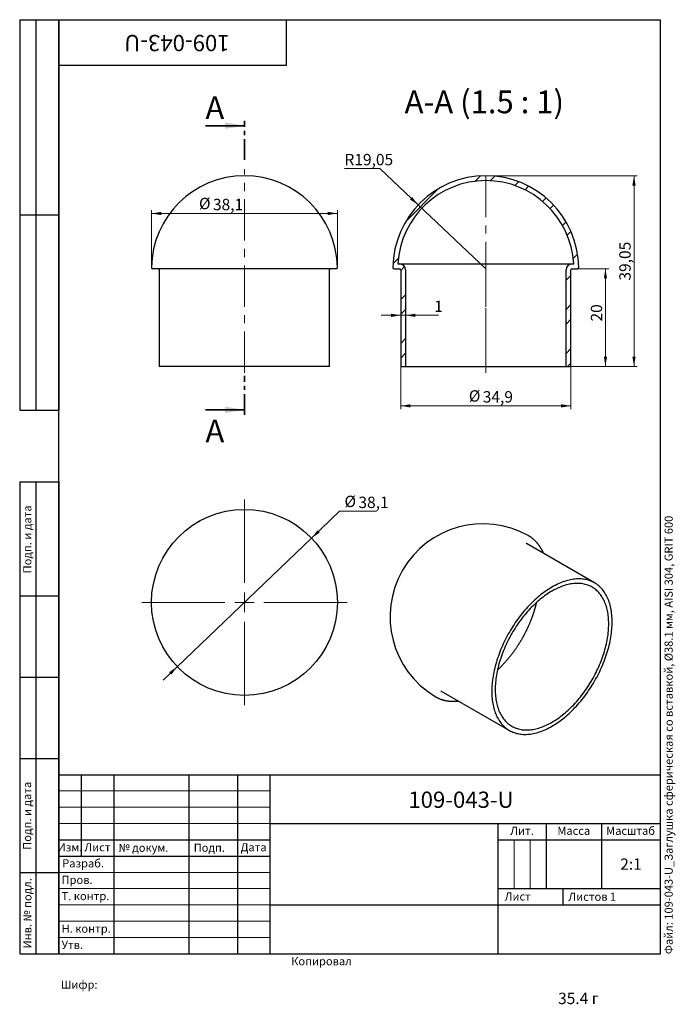
# Model space of a CAD drawing. Units: millimetres. Extents: x 4 to 105, y -5 to 146.
import ezdxf

# ---------------------------------------------------------------- set-up
doc = ezdxf.new("R2010")
doc.units = ezdxf.units.MM
doc.header["$LTSCALE"] = 0.5
doc.linetypes.add('CENTER', pattern=[10.16, 6.35, -1.27, 1.27, -1.27])
doc.linetypes.add('CENTERX2', pattern=[20.32, 12.7, -2.54, 2.54, -2.54])
doc.styles.add('SLDTEXTSTYLE0', font='TXT', dxfattribs={"width": 0.7, "bigfont": 'bigfont'})
doc.styles.add('SLDTEXTSTYLE1', font='TXT', dxfattribs={"width": 0.7})
doc.styles.add('SLDTEXTSTYLE2', font='TXT', dxfattribs={"width": 0.653846})
doc.dimstyles.new('SLDDIMSTYLE0', dxfattribs={"dimtxt": 1.75, "dimasz": 1.5, "dimexe": 0, "dimexo": 0.0625, "dimgap": 0.4375, "dimtad": 2, "dimdec": 1, "dimlfac": 1.333333, "dimrnd": 1e-09, "dimzin": 12, "dimdsep": 46, "dimtxsty": 'SLDTEXTSTYLE1', "dimsah": 1, "dimcen": 0.09, "dimadec": 0, "dimazin": 3, "dimtfac": 1, "dimtdec": 3, "dimtofl": 0, "dimtmove": 0, "dimatfit": 3, "dimfxl": 1, "dimfrac": 2, "dimtolj": 1, "dimtzin": 12, "dimarcsym": 0})
doc.dimstyles.new('SLDDIMSTYLE1', dxfattribs={"dimtxt": 1.75, "dimasz": 1.5, "dimexe": 0, "dimexo": 0.0625, "dimgap": 0.4375, "dimtad": 0, "dimtih": 1, "dimtoh": 1, "dimdec": 1, "dimlfac": 1.333333, "dimrnd": 1e-09, "dimzin": 12, "dimdsep": 46, "dimtxsty": 'SLDTEXTSTYLE1', "dimsah": 1, "dimcen": 0, "dimadec": 0, "dimazin": 3, "dimtfac": 1, "dimtdec": 3, "dimtmove": 0, "dimatfit": 3, "dimfxl": 1, "dimfrac": 2, "dimtolj": 1, "dimtzin": 12, "dimarcsym": 0})
doc.dimstyles.new('SLDDIMSTYLE2', dxfattribs={"dimtxt": 1.75, "dimasz": 1.5, "dimexe": 0, "dimexo": 0.0625, "dimgap": 0.4375, "dimtad": 2, "dimdec": 3, "dimlfac": 1.333333, "dimrnd": 1e-09, "dimzin": 12, "dimdsep": 46, "dimtxsty": 'SLDTEXTSTYLE1', "dimsah": 1, "dimcen": 0.09, "dimadec": 0, "dimazin": 3, "dimtfac": 1, "dimtdec": 3, "dimtofl": 0, "dimtmove": 0, "dimatfit": 3, "dimfxl": 1, "dimfrac": 2, "dimtolj": 1, "dimtzin": 12, "dimarcsym": 0})
doc.dimstyles.new('SLDDIMSTYLE3', dxfattribs={"dimtxt": 1.75, "dimasz": 1.5, "dimexe": 0, "dimexo": 0.0625, "dimgap": 0.4375, "dimtad": 2, "dimdec": 3, "dimlfac": 1.333333, "dimrnd": 1e-09, "dimzin": 12, "dimdsep": 46, "dimtxsty": 'SLDTEXTSTYLE1', "dimsah": 1, "dimcen": 0.09, "dimadec": 0, "dimazin": 3, "dimtfac": 1, "dimtdec": 3, "dimtmove": 0, "dimatfit": 0, "dimfxl": 1, "dimfrac": 2, "dimtolj": 1, "dimtzin": 12, "dimarcsym": 0})
doc.dimstyles.new('SLDDIMSTYLE4', dxfattribs={"dimtxt": 1.75, "dimasz": 1.5, "dimexe": 0, "dimexo": 0.0625, "dimgap": 0.4375, "dimtad": 0, "dimtih": 1, "dimtoh": 1, "dimdec": 3, "dimlfac": 1.333333, "dimrnd": 1e-09, "dimzin": 12, "dimdsep": 46, "dimtxsty": 'SLDTEXTSTYLE1', "dimsah": 1, "dimcen": 0, "dimadec": 0, "dimazin": 3, "dimtfac": 1, "dimtdec": 3, "dimtofl": 0, "dimtmove": 0, "dimatfit": 3, "dimfxl": 1, "dimfrac": 2, "dimtolj": 1, "dimtzin": 12, "dimarcsym": 0})

# ---------------------------------------------------------------- blocks, each defined once
blk = doc.blocks.new('_D')
at = {"color": 7, "linetype": 'Continuous', "lineweight": 0}
for p, q in [((24.27, 107.93), (24.27, 116.73)), ((52.84, 107.93), (52.84, 116.73)), ((24.27, 116.23), (52.84, 116.23))]:
    blk.add_line(p, q, dxfattribs=at)
at = {"color": 7, "linetype": 'Continuous', "lineweight": 18}
for points in [[(24.27, 116.23), (25.77, 115.98), (25.77, 116.48)], [(52.84, 116.23), (51.34, 116.48), (51.34, 115.98)]]:
    blk.add_solid(points, dxfattribs=at)
at = {"color": 7, "linetype": 'Continuous', "lineweight": 18, "char_height": 1.75, "attachment_point": 1, "style": 'SLDTEXTSTYLE1'}
for s, insert in [('%%c', (31.57, 118.63)), ('38,1', (33.72, 118.48))]:
    blk.add_mtext(s, dxfattribs=dict(at, insert=insert))
blk = doc.blocks.new('_D_1')
at = {"color": 7, "linetype": 'Continuous', "lineweight": 0}
for p, q in [((48.88, 66.35), (53.19, 70.47)), ((53.19, 70.47), (58.84, 70.47)), ((28.23, 46.6), (48.88, 66.35)), ((28.23, 46.6), (26.06, 44.52))]:
    blk.add_line(p, q, dxfattribs=at)
at = {"color": 7, "linetype": 'Continuous', "lineweight": 18}
for points in [[(48.88, 66.35), (50.14, 67.2), (49.79, 67.56)], [(28.23, 46.6), (26.97, 45.74), (27.32, 45.38)]]:
    blk.add_solid(points, dxfattribs=at)
at = {"color": 7, "linetype": 'Continuous', "lineweight": 18, "char_height": 1.75, "attachment_point": 1, "style": 'SLDTEXTSTYLE1'}
for s, insert in [('%%c', (53.94, 72.87)), ('38,1', (56.08, 72.72))]:
    blk.add_mtext(s, dxfattribs=dict(at, insert=insert))
blk = doc.blocks.new('SW_CENTERMARKSYMBOL_0')
at = {"color": 0, "linetype": 'Continuous', "lineweight": 18}
for p, q in [((0, 3), (0, 15.79)), ((-3, 0), (-15.79, 0)), ((0, 0), (-1.5, 0)), ((0, 0), (0, 1.5)), ((0, 0), (0, -1.5)), ((0, 0), (1.5, 0)), ((3, 0), (15.79, 0)), ((0, -3), (0, -15.79))]:
    blk.add_line(p, q, dxfattribs=at)
blk = doc.blocks.new('_D_2')
at = {"color": 7, "linetype": 'Continuous', "lineweight": 0}
for p, q in [((75.66, 122.02), (98.95, 122.02)), ((98.45, 122.02), (98.45, 92.74)), ((88, 92.74), (98.95, 92.74))]:
    blk.add_line(p, q, dxfattribs=at)
at = {"color": 7, "linetype": 'Continuous', "lineweight": 18}
for points in [[(98.45, 122.02), (98.2, 120.52), (98.7, 120.52)], [(98.45, 92.74), (98.7, 94.24), (98.2, 94.24)]]:
    blk.add_solid(points, dxfattribs=at)
at = {"color": 7, "linetype": 'Continuous', "lineweight": 18, "insert": (96.19, 105.92), "char_height": 1.75, "attachment_point": 1, "rotation": 90, "style": 'SLDTEXTSTYLE1'}
blk.add_mtext('39,05', dxfattribs=at)
blk = doc.blocks.new('_D_3')
at = {"color": 7, "linetype": 'Continuous', "lineweight": 0}
for p, q in [((89.76, 107.74), (94.56, 107.74)), ((94.06, 107.74), (94.06, 92.74)), ((88, 92.74), (94.56, 92.74))]:
    blk.add_line(p, q, dxfattribs=at)
at = {"color": 7, "linetype": 'Continuous', "lineweight": 18}
for points in [[(94.06, 107.74), (93.81, 106.24), (94.31, 106.24)], [(94.06, 92.74), (94.31, 94.24), (93.81, 94.24)]]:
    blk.add_solid(points, dxfattribs=at)
at = {"color": 7, "linetype": 'Continuous', "lineweight": 18, "insert": (91.81, 99.63), "char_height": 1.75, "attachment_point": 1, "rotation": 90, "style": 'SLDTEXTSTYLE1'}
blk.add_mtext('20', dxfattribs=at)
blk = doc.blocks.new('_D_4')
at = {"color": 7, "linetype": 'Continuous', "lineweight": 0}
for p, q in [((62.58, 100.58), (59.58, 100.58)), ((62.58, 100.58), (63.33, 100.58)), ((63.33, 100.58), (68.37, 100.58))]:
    blk.add_line(p, q, dxfattribs=at)
at = {"color": 7, "linetype": 'Continuous', "lineweight": 18}
for points in [[(62.58, 100.58), (61.08, 100.83), (61.08, 100.33)], [(63.33, 100.58), (64.83, 100.33), (64.83, 100.83)]]:
    blk.add_solid(points, dxfattribs=at)
at = {"color": 7, "linetype": 'Continuous', "lineweight": 18, "insert": (67.73, 102.84), "char_height": 1.75, "attachment_point": 1, "style": 'SLDTEXTSTYLE1'}
blk.add_mtext('1', dxfattribs=at)
blk = doc.blocks.new('_D_5')
at = {"color": 7, "linetype": 'Continuous', "lineweight": 0}
for p, q in [((62.58, 92.74), (62.58, 86.17)), ((88.75, 92.74), (88.75, 86.17)), ((62.58, 86.67), (88.75, 86.67))]:
    blk.add_line(p, q, dxfattribs=at)
at = {"color": 7, "linetype": 'Continuous', "lineweight": 18}
for points in [[(62.58, 86.67), (64.08, 86.42), (64.08, 86.92)], [(88.75, 86.67), (87.25, 86.92), (87.25, 86.42)]]:
    blk.add_solid(points, dxfattribs=at)
at = {"color": 7, "linetype": 'Continuous', "lineweight": 18, "char_height": 1.75, "attachment_point": 1, "style": 'SLDTEXTSTYLE1'}
for s, insert in [('%%c', (73.06, 89.07)), ('34,9', (75.2, 88.93))]:
    blk.add_mtext(s, dxfattribs=dict(at, insert=insert))
blk = doc.blocks.new('_D_6')
at = {"color": 7, "linetype": 'Continuous', "lineweight": 0}
for p, q in [((59.35, 123.13), (53.94, 123.13)), ((65.27, 117.54), (59.35, 123.13)), ((75.66, 107.74), (65.27, 117.54))]:
    blk.add_line(p, q, dxfattribs=at)
at = {"color": 7, "linetype": 'Continuous', "lineweight": 18}
blk.add_solid([(65.27, 117.54), (64.35, 118.75), (64.01, 118.39)], dxfattribs=at)
at = {"color": 7, "linetype": 'Continuous', "lineweight": 18, "insert": (53.94, 125.38), "char_height": 1.75, "attachment_point": 1, "style": 'SLDTEXTSTYLE1'}
blk.add_mtext('R19,05', dxfattribs=at)

msp = doc.modelspace()

# ---------------------------------------------------------------- hatches: boundary and pattern name
at = {"linetype": 'Continuous', "lineweight": 18}
h = msp.add_hatch(dxfattribs=at)
h.set_pattern_fill('ANSI32', scale=0.5, angle=3e-322, style=0)
edge = h.paths.add_edge_path(flags=0)
edge.add_line((88.75018, 92.73586), (88.75018, 107.54836))
edge.add_arc((88.93768, 107.54836), 0.1875, 90, 180, ccw=False)
edge.add_line((88.93768, 107.73586), (89.76268, 107.73586))
edge.add_arc((89.76268, 107.92336), 0.1875, 270, 360.7619344)
edge.add_arc((75.66393, 107.73586), 14.2875, 0.7619344, 179.2380656)
edge.add_arc((61.56517, 107.92336), 0.1875, 179.2380656, 270)
edge.add_line((61.56517, 107.73586), (62.39017, 107.73586))
edge.add_arc((62.39017, 107.54836), 0.1875, 0, 90, ccw=False)
edge.add_line((62.57767, 107.54836), (62.57767, 92.73586))
edge.add_line((62.57767, 92.73586), (63.32767, 92.73586))
edge.add_line((63.32767, 92.73586), (63.32767, 107.54836))
edge.add_arc((62.39017, 107.54836), 0.9375, 0, 90)
edge.add_line((62.39017, 108.48586), (62.14722, 108.48586))
edge.add_arc((75.66393, 107.73586), 13.5375, 3.1759075, 176.8240925, ccw=False)
edge.add_line((89.18064, 108.48586), (88.93768, 108.48586))
edge.add_arc((88.93768, 107.54836), 0.9375, 90, 180)
edge.add_line((88.00018, 107.54836), (88.00018, 92.73586))
edge.add_line((88.00018, 92.73586), (88.75018, 92.73586))

# ---------------------------------------------------------------- linework, layer by layer
at = {"color": 7, "linetype": 'Continuous', "lineweight": 25}
for p, q in [((4, 146), (10, 146)), ((4, 146), (4, 86)), ((6.5, 146), (6.5, 86)), ((10, 2.5), (10, 146)), ((10, 146), (102.5, 146)), ((10, 139), (10, 146)), ((10, 146), (45, 146)), ((10, 146), (10, 86)), ((45, 139), (45, 146)), ((102.5, 2.5), (102.5, 146)), ((10, 139), (45, 139)), ((4, 116), (10, 116)), ((52.65446, 107.73586), (24.45695, 107.73586)), ((25.46945, 107.54836), (25.46945, 92.73586)), ((51.64196, 92.73586), (51.64196, 107.54836)), ((61.56517, 107.73586), (62.39017, 107.73586)), ((62.14722, 108.48586), (62.39017, 108.48586)), ((62.39017, 108.48586), (88.93768, 108.48586)), ((62.57767, 107.54836), (62.57767, 92.73586)), ((63.32767, 107.54836), (63.32767, 92.73586)), ((88.00018, 92.73586), (88.00018, 107.54836)), ((88.75018, 92.73586), (88.75018, 107.54836)), ((88.93768, 108.48586), (89.18064, 108.48586)), ((88.93768, 107.73586), (89.76268, 107.73586)), ((51.64196, 92.73586), (25.46945, 92.73586)), ((62.57767, 92.73586), (63.32767, 92.73586)), ((63.32767, 92.73586), (88.00018, 92.73586)), ((88.00018, 92.73586), (88.75018, 92.73586)), ((4, 86), (10, 86)), ((4, 75), (10, 75)), ((4, 75), (4, 2.5)), ((6.5, 75), (6.5, 2.5)), ((10, 75), (10, 2.5)), ((82.2304, 66.71778), (82.10797, 66.78575)), ((81.90567, 65.51967), (81.84739, 65.55271)), ((92.37969, 59.47314), (81.90567, 65.51967)), ((4, 57.5), (10, 57.5)), ((4, 45), (10, 45)), ((68.82048, 42.853), (79.2945, 36.80647)), ((67.82654, 42.04386), (67.94602, 41.97224)), ((4, 32.5), (10, 32.5)), ((10, 2.5), (10, 30)), ((10, 30), (102.5, 30)), ((13.5, 17.5), (13.5, 30)), ((18.5, 30), (18.5, 2.5)), ((30, 30), (30, 2.5)), ((37.5, 30), (37.5, 2.5)), ((42.5, 2.5), (42.5, 30)), ((102.5, 2.5), (102.5, 30)), ((42.5, 22.5), (102.5, 22.5)), ((77.5, 22.5), (77.5, 2.5)), ((85, 12.5), (85, 22.5)), ((93.5, 12.5), (93.5, 22.5)), ((10, 20), (42.5, 20)), ((77.5, 20), (102.5, 20)), ((10, 17.5), (42.5, 17.5)), ((4, 15), (10, 15)), ((77.5, 12.5), (102.5, 12.5)), ((87.5, 12.5), (87.5, 10)), ((42.5, 10), (102.5, 10)), ((4, 2.5), (10, 2.5)), ((10, 2.5), (102.5, 2.5)), ((10, 2.5), (102.5, 2.5))]:
    msp.add_line(p, q, dxfattribs=at)
at = {"color": 7, "linetype": 'CENTER', "lineweight": 35}
for p, q in [((38.55571, 124.46439), (38.55571, 130.46439)), ((38.55571, 85.30286), (38.55571, 91.30586))]:
    msp.add_line(p, q, dxfattribs=at)
at = {"color": 7, "linetype": 'Continuous', "lineweight": 35}
for p, q in [((32.55571, 129.71439), (38.55571, 129.71439)), ((32.55571, 86.05286), (38.55571, 86.05286))]:
    msp.add_line(p, q, dxfattribs=at)
at = {"color": 7, "linetype": 'CENTERX2', "lineweight": 18}
for p, q in [((38.55571, 91.73586), (38.55571, 123.02336)), ((75.66393, 122.02336), (75.66393, 92.73586)), ((75.66393, 91.73586), (75.66393, 108.54836))]:
    msp.add_line(p, q, dxfattribs=at)
at = {"color": 7, "linetype": 'Continuous', "lineweight": 18}
for p, q in [((10, 27.5), (42.5, 27.5)), ((10, 25), (42.5, 25)), ((10, 22.5), (42.5, 22.5)), ((80, 20), (80, 12.5)), ((82.5, 20), (82.5, 12.5)), ((10, 15), (42.5, 15)), ((10, 12.5), (42.5, 12.5)), ((10, 10), (42.5, 10)), ((10, 7.5), (42.5, 7.5)), ((10, 5), (42.5, 5))]:
    msp.add_line(p, q, dxfattribs=at)
at = {"color": 7, "linetype": 'Continuous', "lineweight": 25, "flags": 128}
for points in [[(85.83709, 37.45435), (86.07932, 37.59784), (86.32138, 37.74856), (86.5631, 37.90641), (86.80433, 38.07126), (87.0449, 38.24302), (87.28464, 38.42156), (87.52338, 38.60675), (87.76098, 38.79849), (87.99725, 38.99662), (88.23204, 39.20102), (88.46519, 39.41155), (88.69654, 39.62806), (88.92593, 39.8504), (89.1532, 40.07842), (89.37821, 40.31197), (89.60078, 40.55089), (89.82077, 40.795), (90.03804, 41.04415), (90.25242, 41.29816), (90.46378, 41.55686), (90.67197, 41.82007), (90.87684, 42.08761), (91.07826, 42.3593), (91.27609, 42.63496), (91.47019, 42.91438), (91.66043, 43.19739), (91.84668, 43.48378), (92.02881, 43.77337), (92.2067, 44.06594), (92.38022, 44.36131), (92.54925, 44.65927), (92.71369, 44.95962), (92.87341, 45.26214), (93.02832, 45.56664), (93.17829, 45.8729), (93.32323, 46.18071), (93.46304, 46.48987), (93.59763, 46.80015), (93.72689, 47.11136), (93.85075, 47.42327), (93.96912, 47.73567), (94.08191, 48.04834), (94.18905, 48.36109), (94.29047, 48.67367), (94.3861, 48.9859), (94.47586, 49.29754), (94.55971, 49.60839), (94.63758, 49.91823), (94.70941, 50.22686), (94.77517, 50.53405), (94.8348, 50.8396), (94.88826, 51.14331), (94.93552, 51.44495), (94.97654, 51.74433), (95.01131, 52.04124), (95.03978, 52.33547), (95.06194, 52.62683), (95.07779, 52.91512), (95.0873, 53.20013), (95.09047, 53.48167), (95.0873, 53.75955), (95.07779, 54.03358), (95.06194, 54.30357), (95.03978, 54.56934), (95.01131, 54.8307), (94.97654, 55.08748), (94.93552, 55.33949), (94.88826, 55.58657), (94.8348, 55.82855), (94.77517, 56.06525), (94.70941, 56.29653), (94.63758, 56.52221), (94.55971, 56.74215), (94.47586, 56.95619), (94.3861, 57.16419), (94.29047, 57.36601), (94.18905, 57.5615), (94.08191, 57.75054), (93.96912, 57.93299), (93.85075, 58.10873), (93.72689, 58.27763), (93.59763, 58.43959), (93.46304, 58.59449), (93.32323, 58.74222), (93.17829, 58.88269), (93.02832, 59.01579), (92.87341, 59.14144), (92.71369, 59.25955), (92.54925, 59.37004), (92.38022, 59.47284), (92.2067, 59.56786), (92.02881, 59.65506), (91.84668, 59.73436), (91.66043, 59.80571), (91.47019, 59.86907), (91.27609, 59.92439), (91.07826, 59.97164), (90.87684, 60.01078), (90.67197, 60.04178), (90.46378, 60.06462), (90.25242, 60.07929), (90.03804, 60.08578), (89.82077, 60.08408), (89.60078, 60.07419), (89.37821, 60.05613), (89.1532, 60.0299), (88.92593, 59.99552), (88.69654, 59.95301), (88.46519, 59.90241), (88.23204, 59.84375), (87.99725, 59.77706), (87.76098, 59.7024), (87.52338, 59.61982), (87.28464, 59.52936), (87.0449, 59.43111), (86.80433, 59.32511), (86.5631, 59.21145), (86.32138, 59.0902), (86.07932, 58.96144), (85.83709, 58.82527), (85.59487, 58.68177), (85.35281, 58.53105), (85.11108, 58.37321), (84.86985, 58.20836), (84.62928, 58.0366), (84.38954, 57.85806), (84.1508, 57.67286), (83.91321, 57.48113), (83.67693, 57.283), (83.44214, 57.07859), (83.20899, 56.86807), (82.97764, 56.65156), (82.74825, 56.42922), (82.52098, 56.20119), (82.29598, 55.96764), (82.0734, 55.72873), (81.85341, 55.48462), (81.63614, 55.23547), (81.42176, 54.98146), (81.2104, 54.72276), (81.00221, 54.45955), (80.79734, 54.192), (80.59592, 53.92031), (80.39809, 53.64466), (80.20399, 53.36523), (80.01375, 53.08223), (79.8275, 52.79583), (79.64537, 52.50625), (79.46749, 52.21367), (79.29396, 51.9183), (79.12493, 51.62034), (78.96049, 51.32), (78.80077, 51.01748), (78.64586, 50.71298), (78.49589, 50.40672), (78.35095, 50.09891), (78.21114, 49.78975), (78.07655, 49.47946), (77.94729, 49.16826), (77.82343, 48.85635), (77.70506, 48.54395), (77.59227, 48.23127), (77.48513, 47.91853), (77.38371, 47.60594), (77.28808, 47.29372), (77.19832, 46.98208), (77.11447, 46.67123), (77.0366, 46.36138), (76.96477, 46.05276), (76.89901, 45.74557), (76.83938, 45.44001), (76.78592, 45.13631), (76.73866, 44.83467), (76.69764, 44.53529), (76.66288, 44.23838), (76.6344, 43.94414), (76.61224, 43.65279), (76.59639, 43.3645), (76.58688, 43.07949), (76.58371, 42.79795), (76.58688, 42.52006), (76.59639, 42.24603), (76.61224, 41.97604), (76.6344, 41.71028), (76.66288, 41.44891), (76.69764, 41.19214), (76.73866, 40.94013), (76.78592, 40.69305), (76.83938, 40.45107), (76.89901, 40.21437), (76.96477, 39.98309), (77.0366, 39.75741), (77.11447, 39.53747), (77.19832, 39.32342), (77.28808, 39.11542), (77.38371, 38.91361), (77.48513, 38.71811), (77.59227, 38.52908), (77.70506, 38.34663), (77.82343, 38.17089), (77.94729, 38.00199), (78.07655, 37.84003), (78.21114, 37.68513), (78.35095, 37.5374), (78.49589, 37.39693), (78.64586, 37.26382), (78.80077, 37.13817), (78.96049, 37.02006), (79.12493, 36.90957), (79.29396, 36.80678), (79.46749, 36.71175), (79.64537, 36.62456), (79.8275, 36.54526), (80.01375, 36.4739), (80.20399, 36.41054), (80.39809, 36.35522), (80.59592, 36.30798), (80.79734, 36.26884), (81.00221, 36.23784), (81.2104, 36.215), (81.42176, 36.20033), (81.63614, 36.19384), (81.85341, 36.19554), (82.0734, 36.20542), (82.29598, 36.22349), (82.52098, 36.24972), (82.74825, 36.2841), (82.97764, 36.32661), (83.20899, 36.37721), (83.44214, 36.43587), (83.67693, 36.50256), (83.91321, 36.57722), (84.1508, 36.6598), (84.38954, 36.75025), (84.62928, 36.84851), (84.86985, 36.95451), (85.11108, 37.06817), (85.35281, 37.18942), (85.59487, 37.31818), (85.83709, 37.45435)], [(85.83709, 38.06675), (86.06543, 38.20203), (86.29362, 38.34411), (86.52149, 38.4929), (86.7489, 38.64831), (86.97568, 38.81022), (87.20168, 38.97853), (87.42674, 39.15311), (87.65071, 39.33386), (87.87345, 39.52064), (88.09478, 39.71332), (88.31457, 39.91178), (88.53266, 40.11588), (88.7489, 40.32548), (88.96315, 40.54044), (89.17526, 40.7606), (89.38507, 40.98582), (89.59246, 41.21595), (89.79727, 41.45082), (89.99937, 41.69027), (90.19861, 41.93414), (90.39487, 42.18227), (90.588, 42.43448), (90.77788, 42.6906), (90.96437, 42.95045), (91.14735, 43.21386), (91.32668, 43.48065), (91.50226, 43.75063), (91.67395, 44.02362), (91.84164, 44.29943), (92.00522, 44.57787), (92.16457, 44.85875), (92.31958, 45.14188), (92.47015, 45.42707), (92.61617, 45.71411), (92.75755, 46.00282), (92.89419, 46.29299), (93.02598, 46.58443), (93.15285, 46.87693), (93.27471, 47.1703), (93.39147, 47.46433), (93.50305, 47.75883), (93.60938, 48.05359), (93.71039, 48.3484), (93.80599, 48.64308), (93.89614, 48.93741), (93.98076, 49.23119), (94.0598, 49.52422), (94.1332, 49.81631), (94.20092, 50.10724), (94.26291, 50.39683), (94.31912, 50.68487), (94.36952, 50.97117), (94.41407, 51.25553), (94.45274, 51.53775), (94.48551, 51.81764), (94.51235, 52.09501), (94.53325, 52.36967), (94.54818, 52.64143), (94.55715, 52.91011), (94.56014, 53.17552), (94.55715, 53.43747), (94.54818, 53.6958), (94.53325, 53.95032), (94.51235, 54.20085), (94.48551, 54.44723), (94.45274, 54.68929), (94.41407, 54.92686), (94.36952, 55.15978), (94.31912, 55.38789), (94.26291, 55.61103), (94.20092, 55.82905), (94.1332, 56.0418), (94.0598, 56.24913), (93.98076, 56.45091), (93.89614, 56.64699), (93.80599, 56.83724), (93.71039, 57.02153), (93.60938, 57.19973), (93.50305, 57.37172), (93.39147, 57.53739), (93.27471, 57.69661), (93.15285, 57.84929), (93.02598, 57.99531), (92.89419, 58.13458), (92.75755, 58.26699), (92.61617, 58.39247), (92.47015, 58.51092), (92.31958, 58.62226), (92.16457, 58.72642), (92.00522, 58.82332), (91.84164, 58.9129), (91.67395, 58.99509), (91.50226, 59.06985), (91.32668, 59.13712), (91.14735, 59.19684), (90.96437, 59.249), (90.77788, 59.29353), (90.588, 59.33043), (90.39487, 59.35965), (90.19861, 59.38118), (89.99937, 59.39501), (89.79727, 59.40113), (89.59246, 59.39953), (89.38507, 59.39021), (89.17526, 59.37318), (88.96315, 59.34845), (88.7489, 59.31604), (88.53266, 59.27597), (88.31457, 59.22827), (88.09478, 59.17297), (87.87345, 59.11011), (87.65071, 59.03973), (87.42674, 58.96187), (87.20168, 58.87661), (86.97568, 58.78398), (86.7489, 58.68406), (86.52149, 58.57691), (86.29362, 58.46261), (86.06543, 58.34123), (85.83709, 58.21286), (85.60875, 58.07759), (85.38056, 57.93551), (85.15269, 57.78671), (84.92528, 57.63131), (84.6985, 57.46939), (84.47251, 57.30109), (84.24744, 57.1265), (84.02347, 56.94576), (83.80074, 56.75898), (83.5794, 56.56629), (83.35961, 56.36783), (83.14152, 56.16373), (82.92528, 55.95413), (82.71103, 55.73918), (82.49892, 55.51901), (82.28911, 55.29379), (82.08172, 55.06367), (81.87691, 54.8288), (81.67481, 54.58935), (81.47557, 54.34548), (81.27931, 54.09735), (81.08618, 53.84514), (80.8963, 53.58902), (80.70981, 53.32917), (80.52684, 53.06575), (80.3475, 52.79897), (80.17192, 52.52899), (80.00023, 52.256), (79.83254, 51.98019), (79.66896, 51.70175), (79.50961, 51.42087), (79.3546, 51.13774), (79.20403, 50.85255), (79.05801, 50.56551), (78.91663, 50.2768), (78.78, 49.98663), (78.6482, 49.69519), (78.52133, 49.40269), (78.39947, 49.10932), (78.28271, 48.81528), (78.17113, 48.52079), (78.0648, 48.22603), (77.9638, 47.93121), (77.86819, 47.63654), (77.77804, 47.34221), (77.69342, 47.04843), (77.61438, 46.7554), (77.54098, 46.46331), (77.47326, 46.17237), (77.41127, 45.88279), (77.35506, 45.59474), (77.30466, 45.30845), (77.26011, 45.02409), (77.22144, 44.74187), (77.18867, 44.46198), (77.16183, 44.18461), (77.14093, 43.90995), (77.126, 43.63818), (77.11703, 43.36951), (77.11404, 43.1041), (77.11703, 42.84214), (77.126, 42.58382), (77.14093, 42.3293), (77.16183, 42.07877), (77.18867, 41.83238), (77.22144, 41.59032), (77.26011, 41.35275), (77.30466, 41.11984), (77.35506, 40.89173), (77.41127, 40.66859), (77.47326, 40.45057), (77.54098, 40.23782), (77.61438, 40.03049), (77.69342, 39.82871), (77.77804, 39.63263), (77.86819, 39.44238), (77.9638, 39.25809), (78.0648, 39.07989), (78.17113, 38.9079), (78.28271, 38.74223), (78.39947, 38.583), (78.52133, 38.43033), (78.6482, 38.28431), (78.78, 38.14504), (78.91663, 38.01263), (79.05801, 37.88715), (79.20403, 37.7687), (79.3546, 37.65736), (79.50961, 37.5532), (79.66896, 37.4563), (79.83254, 37.36672), (80.00023, 37.28452), (80.17192, 37.20977), (80.3475, 37.1425), (80.52684, 37.08277), (80.70981, 37.03062), (80.8963, 36.98608), (81.08618, 36.94919), (81.27931, 36.91997), (81.47557, 36.89843), (81.67481, 36.8846), (81.87691, 36.87849), (82.08172, 36.88009), (82.28911, 36.88941), (82.49892, 36.90644), (82.71103, 36.93117), (82.92528, 36.96358), (83.14152, 37.00365), (83.35961, 37.05135), (83.5794, 37.10665), (83.80074, 37.16951), (84.02347, 37.23989), (84.24744, 37.31774), (84.47251, 37.40301), (84.6985, 37.49564), (84.92528, 37.59556), (85.15269, 37.70271), (85.38056, 37.81701), (85.60875, 37.93839), (85.83709, 38.06675)], [(68.76213, 42.88729), (68.81994, 42.8533), (68.82048, 42.853)]]:
    msp.add_lwpolyline(points, dxfattribs=at)
at = {"color": 7, "linetype": 'Continuous', "lineweight": 25}
msp.add_circle((38.55571, 56.47111), 14.28625, dxfattribs=at)
for centre, radius, start, end in [((38.55571, 107.73586), 14.2875, 0.7619344, 179.2380656), ((75.66393, 107.73586), 14.2875, 0.7619344, 179.2380656), ((75.66393, 107.73586), 13.5375, 3.1759075, 176.8240925), ((24.45695, 107.92336), 0.1875, 179.2380656, 270), ((25.28195, 107.54836), 0.1875, 0, 90), ((51.82946, 107.54836), 0.1875, 90, 180), ((52.65446, 107.92336), 0.1875, 270, 0.7619344), ((61.56517, 107.92336), 0.1875, 179.2380656, 270), ((62.39017, 107.54836), 0.9375, 0, 90), ((62.39017, 107.54836), 0.1875, 0, 90), ((88.93768, 107.54836), 0.9375, 90, 180), ((88.93768, 107.54836), 0.1875, 90, 180), ((89.76268, 107.92336), 0.1875, 270, 0.7619344), ((75.23049, 54.26287), 14.2875, 60.9359026, 239.069474)]:
    msp.add_arc(centre, radius, start, end, dxfattribs=at)
for points, knots in [([(84.54098, 63.99833), (84.53784, 64.0058), (84.51953, 64.04942), (84.48464, 64.12777), (84.43623, 64.23327), (84.38629, 64.33716), (84.33498, 64.43957), (84.28225, 64.54044), (84.22814, 64.63977), (84.17265, 64.73755), (84.11578, 64.83374), (84.05756, 64.92835), (83.99798, 65.02135), (83.93706, 65.11274), (83.8748, 65.20249), (83.81123, 65.29059), (83.74635, 65.37704), (83.68017, 65.46181), (83.6127, 65.5449), (83.54396, 65.62629), (83.47395, 65.70597), (83.40268, 65.78393), (83.33018, 65.86017), (83.25645, 65.93465), (83.1815, 66.00739), (83.10534, 66.07837), (83.02799, 66.14757), (82.94946, 66.215), (82.86975, 66.28063), (82.78889, 66.34447), (82.70689, 66.40649), (82.62375, 66.46671), (82.53949, 66.5251), (82.45413, 66.58168), (82.36763, 66.63633), (82.29355, 66.68138), (82.24789, 66.70748), (82.23182, 66.71667)], [0, 0, 0, 0, 0.006164134, 0.035977431, 0.065781598, 0.095576159, 0.12536065, 0.155134619, 0.184897632, 0.21464928, 0.244389176, 0.274116969, 0.303832343, 0.333535022, 0.363224778, 0.392901434, 0.422564866, 0.452215013, 0.481851875, 0.511475521, 0.541086089, 0.570683792, 0.600268914, 0.629841819, 0.659402945, 0.688952807, 0.718491992, 0.748021164, 0.777541054, 0.807052458, 0.836556237, 0.866053305, 0.895544625, 0.925031207, 0.954514094, 0.983994357, 1, 1, 1, 1]), ([(83.43035, 56.43153), (83.41961, 56.38497), (83.39776, 56.29019), (83.36303, 56.14673), (83.32661, 56.00127), (83.28876, 55.85546), (83.24952, 55.70934), (83.2089, 55.56292), (83.16689, 55.41625), (83.12351, 55.26933), (83.07877, 55.12221), (83.03265, 54.97491), (82.98519, 54.82745), (82.93637, 54.67986), (82.88622, 54.53217), (82.83473, 54.38441), (82.78192, 54.2366), (82.72779, 54.08877), (82.67236, 53.94095), (82.61563, 53.79316), (82.55761, 53.64544), (82.49831, 53.4978), (82.43774, 53.35028), (82.37591, 53.2029), (82.31283, 53.05569), (82.24852, 52.90867), (82.18298, 52.76188), (82.11622, 52.61534), (82.04826, 52.46907), (81.97911, 52.3231), (81.90878, 52.17747), (81.83727, 52.03219), (81.76462, 51.88729), (81.69082, 51.7428), (81.61589, 51.59874), (81.53984, 51.45515), (81.46269, 51.31204), (81.38445, 51.16944), (81.30514, 51.02738), (81.22476, 50.88588), (81.14334, 50.74497), (81.06088, 50.60467), (80.97741, 50.46502), (80.89294, 50.32603), (80.80748, 50.18773), (80.72104, 50.05014), (80.63366, 49.91329), (80.54533, 49.77721), (80.45608, 49.64191), (80.36592, 49.50743), (80.27487, 49.37378), (80.18295, 49.24099), (80.09017, 49.10908), (79.99655, 48.97808), (79.90211, 48.84801), (79.80686, 48.7189), (79.71083, 48.59076), (79.61402, 48.46362), (79.51647, 48.3375), (79.41818, 48.21242), (79.31918, 48.08841), (79.21948, 47.96549), (79.1191, 47.84368), (79.01807, 47.72299), (78.9164, 47.60346), (78.8141, 47.4851), (78.71121, 47.36793), (78.60774, 47.25198), (78.5037, 47.13726), (78.39912, 47.02379), (78.29402, 46.9116), (78.18842, 46.8007), (78.08234, 46.69111), (77.97579, 46.58285), (77.86881, 46.47594), (77.76141, 46.37039), (77.6536, 46.26625), (77.55067, 46.16835), (77.4835, 46.10585), (77.45254, 46.07704)], [0, 0, 0, 0, 0.01253058, 0.025507954, 0.038488455, 0.051472022, 0.064458592, 0.077448099, 0.090440473, 0.103435643, 0.116433534, 0.129434071, 0.142437176, 0.15544277, 0.168450771, 0.181461098, 0.194473666, 0.207488392, 0.22050519, 0.233523974, 0.246544657, 0.259567151, 0.272591367, 0.285617218, 0.298644613, 0.311673465, 0.324703681, 0.337735173, 0.35076785, 0.363801621, 0.376836396, 0.389872083, 0.402908592, 0.415945831, 0.428983708, 0.442022134, 0.455061015, 0.468100261, 0.48113978, 0.49417948, 0.50721927, 0.520259057, 0.53329872, 0.546338166, 0.559377306, 0.572416046, 0.585454296, 0.598491963, 0.611528956, 0.624565184, 0.637600554, 0.650634976, 0.663668359, 0.67670061, 0.689731638, 0.702761354, 0.715789665, 0.728816482, 0.741841713, 0.75486527, 0.767887063, 0.780907002, 0.793924999, 0.806940965, 0.819954814, 0.832966457, 0.845975811, 0.858982789, 0.871987307, 0.884989283, 0.897988636, 0.910985286, 0.923979154, 0.936970164, 0.949958242, 0.962943316, 0.975925316, 0.988904175, 1, 1, 1, 1]), ([(67.94769, 41.97152), (67.95743, 41.9658), (67.99655, 41.94282), (68.06616, 41.90446), (68.15651, 41.85647), (68.24796, 41.81049), (68.34043, 41.76634), (68.43391, 41.72409), (68.52838, 41.68373), (68.62385, 41.64526), (68.72029, 41.60869), (68.81768, 41.57403), (68.91603, 41.54128), (69.01531, 41.51044), (69.1155, 41.48153), (69.21661, 41.45455), (69.3186, 41.4295), (69.42147, 41.40639), (69.5252, 41.38521), (69.62978, 41.36599), (69.73519, 41.34871), (69.84142, 41.33338), (69.94844, 41.32002), (70.05625, 41.30861), (70.16483, 41.29916), (70.27415, 41.29168), (70.38422, 41.28617), (70.495, 41.28262), (70.60648, 41.28105), (70.71864, 41.28144), (70.83147, 41.28381), (70.94494, 41.28815), (71.05904, 41.29447), (71.17375, 41.30273), (71.28909, 41.31307), (71.38307, 41.32272), (71.43878, 41.32963), (71.45568, 41.33173)], [0, 0, 0, 0, 0.009768864, 0.039255099, 0.068741394, 0.098228758, 0.127718286, 0.157211057, 0.186708122, 0.216210499, 0.245719167, 0.275235053, 0.304759034, 0.334291923, 0.363834471, 0.393387361, 0.422951203, 0.452526534, 0.482113815, 0.511713431, 0.541325694, 0.570950838, 0.600589026, 0.63024035, 0.659904835, 0.68958244, 0.719273064, 0.748976553, 0.778692696, 0.808421238, 0.838161882, 0.867914291, 0.897678096, 0.927452902, 0.957238288, 0.987033813, 1, 1, 1, 1])]:
    msp.add_open_spline(points, degree=3, knots=knots, dxfattribs=at)
at = {"color": 7, "linetype": 'Continuous', "lineweight": 35}
for points in [[(38.55571, 129.71439), (35.55571, 130.21439), (35.55571, 129.21439)], [(38.55571, 86.05286), (35.55571, 86.55286), (35.55571, 85.55286)]]:
    msp.add_solid(points, dxfattribs=at)

# ---------------------------------------------------------------- block references
at = {"color": 7, "linetype": 'Continuous', "lineweight": 0}
msp.add_blockref('SW_CENTERMARKSYMBOL_0', (38.55571, 56.47111), dxfattribs=at)

# ---------------------------------------------------------------- texts
for s, insert, char_height, attachment_point, rotation, style in [('109-043-U', (28.18355, 141.15949), 2.5, 2, 180, 'SLDTEXTSTYLE1'), ('Подп. и дата', (4.54675, 66.15941), 1.25, 2, 90, 'SLDTEXTSTYLE0'), ('Файл: 109-043-U_Заглушка сферическая со вставкой, Ø38.1 мм, AISI 304, GRIT 600', (103.1535, 2.42996), 1.25, 1, 90, 'SLDTEXTSTYLE0'), ('Подп. и дата', (4.52047, 23.6966), 1.25, 2, 90, 'SLDTEXTSTYLE0'), ('Инв. № подл.', (4.56406, 8.70614), 1.25, 2, 90, 'SLDTEXTSTYLE0')]:
    msp.add_mtext(s, dxfattribs=dict(at, insert=insert, char_height=char_height, attachment_point=attachment_point, rotation=rotation, style=style))
for s, insert, char_height, attachment_point, style in [('A-A (1.5 : 1)', (75.43667, 135.12587), 3.5, 2, 'SLDTEXTSTYLE2'), ('109-043-U', (71.84805, 27.4087), 2.5, 2, 'SLDTEXTSTYLE1'), ('Лит.', (81.22873, 22.01187), 1.25, 2, 'SLDTEXTSTYLE0'), ('Масса', (89.19347, 22.01187), 1.25, 2, 'SLDTEXTSTYLE0'), ('Масштаб', (97.92513, 22.01187), 1.25, 2, 'SLDTEXTSTYLE0'), ('Изм.', (11.72461, 19.47953), 1.25, 2, 'SLDTEXTSTYLE0'), ('Лист', (15.95551, 19.47953), 1.25, 2, 'SLDTEXTSTYLE0'), ('№ докум.', (19.21763, 19.40892), 1.25, 1, 'SLDTEXTSTYLE0'), ('Подп.', (30.75517, 19.40892), 1.25, 1, 'SLDTEXTSTYLE0'), ('Дата', (39.95898, 19.47953), 1.25, 2, 'SLDTEXTSTYLE0'), ('Разраб.', (10.53452, 17.01204), 1.25, 1, 'SLDTEXTSTYLE0'), ('2:1', (97.98919, 17.13951), 1.75, 2, 'SLDTEXTSTYLE1'), ('Пров.', (10.44524, 14.46683), 1.25, 1, 'SLDTEXTSTYLE0'), ('Т. контр.', (10.44524, 11.97953), 1.25, 1, 'SLDTEXTSTYLE0'), ('Лист', (78.56753, 11.92051), 1.25, 1, 'SLDTEXTSTYLE0'), ('Листов 1', (88.3584, 11.88283), 1.25, 1, 'SLDTEXTSTYLE0'), ('Н. контр.', (10.44524, 6.97953), 1.25, 1, 'SLDTEXTSTYLE0'), ('Утв.', (10.44524, 4.47953), 1.25, 1, 'SLDTEXTSTYLE0'), ('Копировал', (55.05035, 1.97066), 1.25, 3, 'SLDTEXTSTYLE0'), ('Шифр:', (10.31394, -1.61922), 1.25, 1, 'SLDTEXTSTYLE0'), ('35.4 г', (89.91064, -3.49275), 1.75, 2, 'SLDTEXTSTYLE0')]:
    msp.add_mtext(s, dxfattribs=dict(at, insert=insert, char_height=char_height, attachment_point=attachment_point, style=style))
at = {"color": 7, "linetype": 'Continuous', "char_height": 3.5, "attachment_point": 1, "style": 'SLDTEXTSTYLE1'}
for insert in [(32.55571, 134.22321), (32.55571, 84.55142)]:
    msp.add_mtext('A', dxfattribs=dict(at, insert=insert))

# ---------------------------------------------------------------- dimensions: what is measured, and where the dimension line sits
at = {"color": 7, "linetype": 'Continuous', "lineweight": 18}
dim = msp.add_radius_dim(center=(75.66393, 107.73586), mpoint=(65.2731, 117.54215), dimstyle='SLDDIMSTYLE4', dxfattribs=at)
dim.commit()
dim.dimension.update_dxf_attribs({"geometry": '_D_6', "text_midpoint": (56.27347, 124.25571), "dimtype": 164})
for base, p1, picture, middle in [((98.45018, 92.73586), (75.66393, 122.02336), '_D_2', (98.45018, 107.88212)), ((94.06338, 92.73586), (89.76268, 107.73586), '_D_3', (94.06338, 100.58463))]:
    dim = msp.add_linear_dim(base=base, p1=p1, p2=(88.00018, 92.73586), angle=90, dimstyle='SLDDIMSTYLE2', dxfattribs=at)
    dim.commit()
    dim.dimension.update_dxf_attribs({"geometry": picture, "text_midpoint": middle, "dimtype": 160})
for base, p1, p2, picture, middle in [((52.84194, 116.22642), (24.26947, 107.92585), (52.84194, 107.92585), '_D', (34.02451, 116.22642)), ((88.75018, 86.67067), (62.57767, 92.73586), (88.75018, 92.73586), '_D_5', (75.66393, 86.67067))]:
    dim = msp.add_linear_dim(base=base, p1=p1, p2=p2, text='%%c<>', dimstyle='SLDDIMSTYLE0', dxfattribs=at)
    dim.commit()
    dim.dimension.update_dxf_attribs({"geometry": picture, "text_midpoint": middle, "dimtype": 160})
dim = msp.add_linear_dim(base=(63.32767, 100.58463), p1=(62.57767, 107.54836), p2=(63.32767, 107.54836), dimstyle='SLDDIMSTYLE3', dxfattribs=at)
dim.commit()
dim.dimension.update_dxf_attribs({"geometry": '_D_4', "text_midpoint": (68.0495, 100.58463), "dimtype": 160})
dim = msp.add_diameter_dim_2p(p1=(48.87976, 66.34585), p2=(28.23166, 46.59636), dimstyle='SLDDIMSTYLE1', dxfattribs=at)
dim.commit()
dim.dimension.update_dxf_attribs({"geometry": '_D_1', "text_midpoint": (56.38761, 71.6686), "dimtype": 163})

doc.saveas('drawing.dxf')
